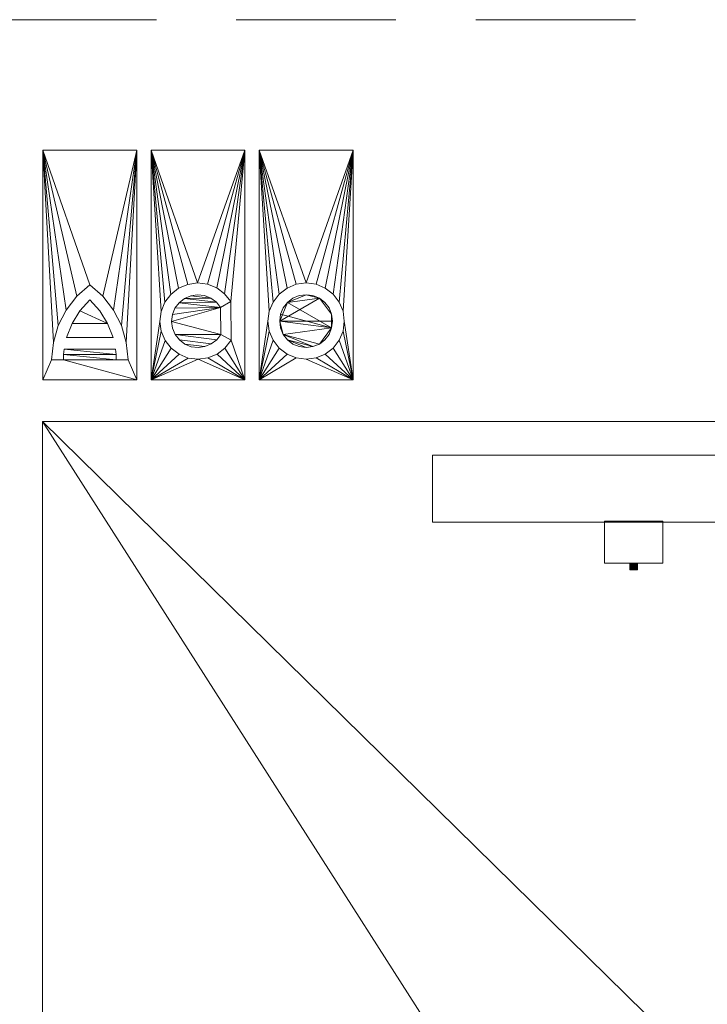
# Model space of a CAD drawing. Units: millimetres. Extents: x -18655 to 18594, y -14473 to 15324.
# Drawn here: x -12158 to -10106, y 7418 to 10357 of the extents above; entities that cross this region are included whole.
import ezdxf

# ---------------------------------------------------------------- set-up
doc = ezdxf.new("R2010")
doc.units = ezdxf.units.MM
doc.linetypes.add('Hidden', pattern=[714.375, 476.25, -238.125])
for name, color, linetype, lineweight in [('A-DETL-____-OTLN', 90, 'Continuous', 9), ('A-FLOR-____-OTLN', 192, 'Continuous', 9), ('A-GENM-____-OTLN', 13, 'Continuous', 9), ('A-WALL-____-OTLN', 113, 'Continuous', 9), ('E-COMM-____-OTLN', 2, 'Continuous', 9)]:
    doc.layers.add(name, color=color, linetype=linetype, lineweight=lineweight)

# ---------------------------------------------------------------- blocks, each defined once
blk = doc.blocks.new('CD_PVC_WPB_signalling device_ACO - signal system for switchgear-206132-_3D_')
at = {"layer": 'E-COMM-____-OTLN', "lineweight": 18}
mesh = blk.add_polyface(dxfattribs=at)
corners = [(87.5, 62.5, 75), (-87.5, 62.5, 75), (-87.5, -62.5, 75), (87.5, -62.5, 75)]
mesh.append_faces([[corners[k] for k in face] for face in [(2, 3, 0, 1)]])
mesh = blk.add_polyface(dxfattribs=at)
corners = [(87.5, 62.5), (87.5, -62.5), (-87.5, -62.5), (-87.5, 62.5)]
mesh.append_faces([[corners[k] for k in face] for face in [(1, 2, 3, 0)]])
mesh = blk.add_polyface(dxfattribs=at)
corners = [(-87.5, 62.5, 75), (87.5, 62.5, 75), (87.5, 62.5), (-87.5, 62.5)]
mesh.append_faces([[corners[k] for k in face] for face in [(0, 1, 2, 3)]])
mesh = blk.add_polyface(dxfattribs=at)
corners = [(-87.5, -62.5, 75), (-87.5, 62.5, 75), (-87.5, 62.5), (-87.5, -62.5)]
mesh.append_faces([[corners[k] for k in face] for face in [(0, 1, 2, 3)]])
mesh = blk.add_polyface(dxfattribs=at)
corners = [(87.5, 62.5, 75), (87.5, -62.5, 75), (87.5, -62.5), (87.5, 62.5)]
mesh.append_faces([[corners[k] for k in face] for face in [(0, 1, 2, 3)]])
mesh = blk.add_polyface(dxfattribs=at)
corners = [(87.5, -62.5, 75), (-87.5, -62.5, 75), (-87.5, -62.5), (87.5, -62.5), (-11, -62.5, 37.5), (-10.6, -62.5, 40.3), (-9.5, -62.5, 43), (-7.8, -62.5, 45.3), (-5.5, -62.5, 47), (-2.8, -62.5, 48.1), (0, -62.5, 48.5), (2.8, -62.5, 48.1), (5.5, -62.5, 47), (7.8, -62.5, 45.3), (9.5, -62.5, 43), (10.6, -62.5, 40.3), (11, -62.5, 37.5), (10.6, -62.5, 34.7), (9.5, -62.5, 32), (7.8, -62.5, 29.7), (5.5, -62.5, 28), (2.8, -62.5, 26.9), (0, -62.5, 26.5), (-2.8, -62.5, 26.9), (-5.5, -62.5, 28), (-7.8, -62.5, 29.7), (-9.5, -62.5, 32), (-10.6, -62.5, 34.7)]
mesh.append_faces([[corners[k] for k in face] for face in [(8, 1, 7), (24, 2, 23), (19, 3, 18)]], dxfattribs={"vtx0": -1, "vtx1": -1})
mesh.append_faces([[corners[k] for k in face] for face in [(1, 8, 9), (1, 9, 10), (0, 11, 12), (0, 15, 16), (2, 24, 25), (3, 19, 20)]], dxfattribs={"vtx0": -1, "vtx2": -1})
mesh.append_faces([[corners[k] for k in face] for face in [(6, 7, 1), (5, 6, 1), (12, 13, 0), (14, 15, 0), (13, 14, 0), (26, 27, 2), (25, 26, 2), (27, 4, 2), (17, 18, 3), (20, 21, 3), (21, 22, 3)]], dxfattribs={"vtx1": -1, "vtx2": -1})
mesh.append_faces([[corners[k] for k in face] for face in [(4, 5, 1, 2), (10, 11, 0, 1), (22, 23, 2, 3), (16, 17, 3, 0)]], dxfattribs={"vtx1": -1, "vtx3": -1})
mesh = blk.add_polyface(dxfattribs=at)
corners = [(-11, -82.5, 37.5), (-10.6, -82.5, 40.3), (-9.5, -82.5, 43), (-7.8, -82.5, 45.3), (-5.5, -82.5, 47), (-2.8, -82.5, 48.1), (0, -82.5, 48.5), (2.8, -82.5, 48.1), (5.5, -82.5, 47), (7.8, -82.5, 45.3), (9.5, -82.5, 43), (10.6, -82.5, 40.3), (11, -82.5, 37.5), (11, -62.5, 37.5), (10.6, -62.5, 40.3), (9.5, -62.5, 43), (7.8, -62.5, 45.3), (5.5, -62.5, 47), (2.8, -62.5, 48.1), (0, -62.5, 48.5), (-2.8, -62.5, 48.1), (-5.5, -62.5, 47), (-7.8, -62.5, 45.3), (-9.5, -62.5, 43), (-10.6, -62.5, 40.3), (-11, -62.5, 37.5)]
mesh.append_faces([[corners[k] for k in face] for face in [(14, 11, 12, 13)]], dxfattribs={"vtx0": -1})
mesh.append_faces([[corners[k] for k in face] for face in [(24, 1, 2, 23), (22, 3, 4, 21), (23, 2, 3, 22), (21, 4, 5, 20), (6, 19, 20, 5), (18, 7, 8, 17), (17, 8, 9, 16), (15, 10, 11, 14), (16, 9, 10, 15), (7, 18, 19, 6)]], dxfattribs={"vtx0": -1, "vtx2": -1})
mesh.append_faces([[corners[k] for k in face] for face in [(25, 0, 1, 24)]], dxfattribs={"vtx2": -1})
mesh = blk.add_polyface(dxfattribs=at)
corners = [(11, -82.5, 37.5), (10.6, -82.5, 34.7), (9.5, -82.5, 32), (7.8, -82.5, 29.7), (5.5, -82.5, 28), (2.8, -82.5, 26.9), (0, -82.5, 26.5), (-2.8, -82.5, 26.9), (-5.5, -82.5, 28), (-7.8, -82.5, 29.7), (-9.5, -82.5, 32), (-10.6, -82.5, 34.7), (-11, -82.5, 37.5), (-11, -62.5, 37.5), (-10.6, -62.5, 34.7), (-9.5, -62.5, 32), (-7.8, -62.5, 29.7), (-5.5, -62.5, 28), (-2.8, -62.5, 26.9), (0, -62.5, 26.5), (2.8, -62.5, 26.9), (5.5, -62.5, 28), (7.8, -62.5, 29.7), (9.5, -62.5, 32), (10.6, -62.5, 34.7), (11, -62.5, 37.5)]
mesh.append_faces([[corners[k] for k in face] for face in [(14, 11, 12, 13)]], dxfattribs={"vtx0": -1})
mesh.append_faces([[corners[k] for k in face] for face in [(24, 1, 2, 23), (22, 3, 4, 21), (23, 2, 3, 22), (21, 4, 5, 20), (6, 19, 20, 5), (18, 7, 8, 17), (17, 8, 9, 16), (15, 10, 11, 14), (16, 9, 10, 15), (7, 18, 19, 6)]], dxfattribs={"vtx0": -1, "vtx2": -1})
mesh.append_faces([[corners[k] for k in face] for face in [(25, 0, 1, 24)]], dxfattribs={"vtx2": -1})
mesh = blk.add_polyface(dxfattribs=at)
corners = [(-11, -82.5, 37.5), (-10.6, -82.5, 34.7), (-9.5, -82.5, 32), (-7.8, -82.5, 29.7), (-5.5, -82.5, 28), (-2.8, -82.5, 26.9), (0, -82.5, 26.5), (2.8, -82.5, 26.9), (5.5, -82.5, 28), (7.8, -82.5, 29.7), (9.5, -82.5, 32), (10.6, -82.5, 34.7), (11, -82.5, 37.5), (10.6, -82.5, 40.3), (9.5, -82.5, 43), (7.8, -82.5, 45.3), (5.5, -82.5, 47), (2.8, -82.5, 48.1), (0, -82.5, 48.5), (-2.8, -82.5, 48.1), (-5.5, -82.5, 47), (-7.8, -82.5, 45.3), (-9.5, -82.5, 43), (-10.6, -82.5, 40.3)]
mesh.append_faces([[corners[k] for k in face] for face in [(5, 3, 4), (23, 21, 22)]], dxfattribs={"vtx0": -1})
mesh.append_faces([[corners[k] for k in face] for face in [(12, 5, 10, 11)]], dxfattribs={"vtx0": -1, "vtx1": -1})
mesh.append_faces([[corners[k] for k in face] for face in [(5, 17, 21, 23)]], dxfattribs={"vtx0": -1, "vtx1": -1, "vtx2": -1, "vtx3": -1})
mesh.append_faces([[corners[k] for k in face] for face in [(23, 0, 3, 5), (14, 15, 5, 12)]], dxfattribs={"vtx1": -1, "vtx2": -1, "vtx3": -1})
mesh.append_faces([[corners[k] for k in face] for face in [(1, 2, 3, 0), (12, 13, 14), (17, 18, 19)]], dxfattribs={"vtx2": -1})
mesh.append_faces([[corners[k] for k in face] for face in [(5, 6, 7, 10), (15, 16, 17, 5), (19, 20, 21, 17)]], dxfattribs={"vtx2": -1, "vtx3": -1})
mesh.append_faces([[corners[k] for k in face] for face in [(7, 8, 9, 10)]], dxfattribs={"vtx3": -1})
blk = doc.blocks.new('ACO logo_2 - ACO logo_2-206127-_3D_')
at = {"layer": 'A-GENM-____-OTLN'}
mesh = blk.add_polyface(dxfattribs=at)
corners = [(243.8, 0, 20), (246.5, -20.4, 20), (254.4, -39.4, 20), (266.9, -55.8, 20), (283.3, -68.3, 20), (302.3, -76.2, 20), (322.7, -78.8, 20), (343.1, -76.2, 20), (362.1, -68.3, 20), (378.4, -55.8, 20), (391, -39.4, 20), (398.8, -20.4, 20), (401.5, 0, 20), (398.8, 20.4, 20), (391, 39.4, 20), (378.4, 55.8, 20), (362.1, 68.3, 20), (343.1, 76.2, 20), (322.7, 78.8, 20), (302.3, 76.2, 20), (283.3, 68.3, 20), (266.9, 55.8, 20), (254.4, 39.4, 20), (246.5, 20.4, 20), (-322.7, 63.5, 20), (-352.5, 30.5, 20), (-375.8, -7.3, 20), (-392, -48.8, 20), (-253.4, -48.8, 20), (-269.6, -7.3, 20), (-292.9, 30.5, 20), (-182.7, -175, 20), (-182.7, 510, 20), (-462.7, 510, 20), (-462.7, -175, 20), (-246.1, -83.8, 20), (-399.3, -83.8, 20), (-400.9, -99.6, 20), (-401.5, -115.4, 20), (-436.6, -115.4, 20), (-431.5, -63.6, 20), (-416.9, -13.5, 20), (-393.3, 32.9, 20), (-361.6, 74.2, 20), (-322.7, 108.9, 20), (-283.8, 74.2, 20), (-252, 32.9, 20), (-228.5, -13.5, 20), (-213.9, -63.6, 20), (-208.8, -115.4, 20), (-243.9, -115.4, 20), (-244.4, -99.6, 20), (140, -175, 20), (140, 510, 20), (-140, 510, 20), (-140, -175, 20), (68.3, -39.4, 20), (98.6, -56.9, 20), (80.6, -80.5, 20), (57.1, -98.6, 20), (29.7, -109.9, 20), (0.3, -113.9, 20), (-29.1, -110.1, 20), (-56.6, -98.8, 20), (-80.2, -80.9, 20), (-98.3, -57.4, 20), (-109.8, -30.1, 20), (-113.9, -0.7, 20), (-110.2, 28.7, 20), (-99.1, 56.2, 20), (-81.2, 79.9, 20), (-57.8, 98.1, 20), (-30.5, 109.7, 20), (-1.2, 113.9, 20), (28.3, 110.3, 20), (55.8, 99.3, 20), (79.5, 81.5, 20), (97.9, 58.2, 20), (67.5, 40.7, 20), (54.8, 56.7, 20), (38.3, 68.9, 20), (19.2, 76.5, 20), (-1.2, 78.8, 20), (-21.5, 75.9, 20), (-40.3, 67.8, 20), (-56.4, 55.1, 20), (-68.7, 38.7, 20), (-76.4, 19.6, 20), (-78.8, -0.7, 20), (-76, -21, 20), (-68, -39.9, 20), (-55.4, -56.1, 20), (-39, -68.5, 20), (-20.1, -76.3, 20), (0.3, -78.8, 20), (20.6, -76.1, 20), (39.5, -68.2, 20), (55.8, -55.7, 20), (462.7, -175, 20), (462.7, 510, 20), (182.7, 510, 20), (182.7, -175, 20), (208.8, 0, 20), (212.7, 29.5, 20), (224.1, 56.9, 20), (242.2, 80.5, 20), (265.7, 98.6, 20), (293.2, 110, 20), (322.7, 113.9, 20), (352.2, 110, 20), (379.6, 98.6, 20), (403.2, 80.5, 20), (421.3, 56.9, 20), (432.7, 29.5, 20), (436.6, 0, 20), (432.7, -29.5, 20), (421.3, -56.9, 20), (403.2, -80.5, 20), (379.6, -98.6, 20), (352.2, -110, 20), (322.7, -113.9, 20), (293.2, -110, 20), (265.7, -98.6, 20), (242.2, -80.5, 20), (224.1, -56.9, 20), (212.7, -29.5, 20)]
mesh.append_faces([[corners[k] for k in face] for face in [(2, 0, 1), (83, 80, 81, 82)]], dxfattribs={"vtx0": -1})
mesh.append_faces([[corners[k] for k in face] for face in [(23, 11, 21, 22), (26, 29, 25), (43, 33, 42), (70, 54, 69), (75, 53, 74), (65, 55, 64), (64, 55, 63), (56, 90, 97), (58, 52, 57), (106, 100, 105), (122, 101, 121), (117, 98, 116)]], dxfattribs={"vtx0": -1, "vtx1": -1})
mesh.append_faces([[corners[k] for k in face] for face in [(16, 21, 11, 13), (0, 2, 8, 11)]], dxfattribs={"vtx0": -1, "vtx1": -1, "vtx2": -1, "vtx3": -1})
mesh.append_faces([[corners[k] for k in face] for face in [(11, 23, 0), (7, 2, 3, 6), (33, 43, 44), (40, 33, 34, 39), (32, 47, 48), (54, 70, 71), (54, 72, 73), (79, 84, 85, 78), (53, 75, 76), (53, 76, 77), (80, 83, 84, 79), (97, 90, 91, 96), (55, 65, 66), (96, 91, 92, 95), (52, 59, 60), (100, 106, 107), (100, 107, 108), (99, 109, 110), (99, 113, 114, 98), (101, 122, 123), (98, 117, 118)]], dxfattribs={"vtx0": -1, "vtx2": -1})
mesh.append_faces([[corners[k] for k in face] for face in [(31, 49, 50, 38), (78, 87, 88, 56)]], dxfattribs={"vtx0": -1, "vtx2": -1, "vtx3": -1})
mesh.append_faces([[corners[k] for k in face] for face in [(10, 11, 8, 9), (12, 13, 11), (36, 37, 51, 35)]], dxfattribs={"vtx1": -1})
mesh.append_faces([[corners[k] for k in face] for face in [(7, 8, 2), (41, 42, 33), (40, 41, 33), (46, 47, 32), (45, 46, 32), (71, 72, 54), (68, 69, 54), (86, 87, 78, 85), (66, 67, 55), (89, 90, 56, 88), (62, 63, 55), (60, 61, 52), (58, 59, 52), (104, 105, 100), (103, 104, 100), (110, 111, 99), (112, 113, 99), (111, 112, 99), (124, 125, 101), (123, 124, 101), (125, 102, 101), (115, 116, 98), (114, 115, 98), (118, 119, 98), (119, 120, 98)]], dxfattribs={"vtx1": -1, "vtx2": -1})
mesh.append_faces([[corners[k] for k in face] for face in [(52, 53, 77, 57)]], dxfattribs={"vtx1": -1, "vtx2": -1, "vtx3": -1})
mesh.append_faces([[corners[k] for k in face] for face in [(44, 45, 32, 33), (38, 39, 34, 31), (37, 38, 50, 51), (48, 49, 31, 32), (67, 68, 54, 55), (73, 74, 53, 54), (77, 78, 56, 57), (61, 62, 55, 52), (102, 103, 100, 101), (108, 109, 99, 100), (120, 121, 101, 98)]], dxfattribs={"vtx1": -1, "vtx3": -1})
mesh.append_faces([[corners[k] for k in face] for face in [(19, 20, 21, 18), (14, 15, 16, 13), (4, 5, 6, 3), (30, 24, 25, 29), (93, 94, 95, 92)]], dxfattribs={"vtx2": -1})
mesh.append_faces([[corners[k] for k in face] for face in [(16, 17, 18, 21)]], dxfattribs={"vtx2": -1, "vtx3": -1})
mesh.append_faces([[corners[k] for k in face] for face in [(26, 27, 28, 29)]], dxfattribs={"vtx3": -1})
mesh = blk.add_polyface(dxfattribs=at)
corners = [(243.8, 0), (246.5, 20.4), (254.4, 39.4), (266.9, 55.8), (283.3, 68.3), (302.3, 76.2), (322.7, 78.8), (343.1, 76.2), (362.1, 68.3), (378.4, 55.8), (391, 39.4), (398.8, 20.4), (401.5, 0), (398.8, -20.4), (391, -39.4), (378.4, -55.8), (362.1, -68.3), (343.1, -76.2), (322.7, -78.8), (302.3, -76.2), (283.3, -68.3), (266.9, -55.8), (254.4, -39.4), (246.5, -20.4), (-322.7, 63.5), (-292.9, 30.5), (-269.6, -7.3), (-253.4, -48.8), (-392, -48.8), (-375.8, -7.3), (-352.5, 30.5), (-182.7, -175), (-462.7, -175), (-462.7, 510), (-182.7, 510), (-246.1, -83.8), (-244.4, -99.6), (-243.9, -115.4), (-208.8, -115.4), (-213.9, -63.6), (-228.5, -13.5), (-252, 32.9), (-283.8, 74.2), (-322.7, 108.9), (-361.6, 74.2), (-393.3, 32.9), (-416.9, -13.5), (-431.5, -63.6), (-436.6, -115.4), (-401.5, -115.4), (-400.9, -99.6), (-399.3, -83.8), (140, -175), (-140, -175), (-140, 510), (140, 510), (68.3, -39.4), (55.8, -55.7), (39.5, -68.2), (20.6, -76.1), (0.3, -78.8), (-20.1, -76.3), (-39, -68.5), (-55.4, -56.1), (-68, -39.9), (-76, -21), (-78.8, -0.7), (-76.4, 19.6), (-68.7, 38.7), (-56.4, 55.1), (-40.3, 67.8), (-21.5, 75.9), (-1.2, 78.8), (19.2, 76.5), (38.3, 68.9), (54.8, 56.7), (67.5, 40.7), (97.9, 58.2), (79.5, 81.5), (55.8, 99.3), (28.3, 110.3), (-1.2, 113.9), (-30.5, 109.7), (-57.8, 98.1), (-81.2, 79.9), (-99.1, 56.2), (-110.2, 28.7), (-113.9, -0.7), (-109.8, -30.1), (-98.3, -57.4), (-80.2, -80.9), (-56.6, -98.8), (-29.1, -110.1), (0.3, -113.9), (29.7, -109.9), (57.1, -98.6), (80.6, -80.5), (98.6, -56.9), (462.7, -175), (182.7, -175), (182.7, 510), (462.7, 510), (208.8, 0), (212.7, -29.5), (224.1, -56.9), (242.2, -80.5), (265.7, -98.6), (293.2, -110), (322.7, -113.9), (352.2, -110), (379.6, -98.6), (403.2, -80.5), (421.3, -56.9), (432.7, -29.5), (436.6, 0), (432.7, 29.5), (421.3, 56.9), (403.2, 80.5), (379.6, 98.6), (352.2, 110), (322.7, 113.9), (293.2, 110), (265.7, 98.6), (242.2, 80.5), (224.1, 56.9), (212.7, 29.5)]
mesh.append_faces([[corners[k] for k in face] for face in [(3, 0, 1, 2), (8, 6, 7), (29, 26, 27, 28)]], dxfattribs={"vtx0": -1})
mesh.append_faces([[corners[k] for k in face] for face in [(30, 26, 29), (45, 33, 44), (44, 33, 43), (42, 34, 41), (90, 53, 89), (95, 52, 94), (85, 54, 84), (84, 54, 83), (78, 55, 77), (107, 99, 106), (109, 98, 108), (123, 100, 122), (118, 101, 117)]], dxfattribs={"vtx0": -1, "vtx1": -1})
mesh.append_faces([[corners[k] for k in face] for face in [(16, 22, 13), (52, 97, 77, 55), (66, 76, 56)]], dxfattribs={"vtx0": -1, "vtx1": -1, "vtx2": -1})
mesh.append_faces([[corners[k] for k in face] for face in [(8, 0, 3, 6)]], dxfattribs={"vtx0": -1, "vtx1": -1, "vtx2": -1, "vtx3": -1})
mesh.append_faces([[corners[k] for k in face] for face in [(22, 0, 12, 13)]], dxfattribs={"vtx0": -1, "vtx1": -1, "vtx3": -1})
mesh.append_faces([[corners[k] for k in face] for face in [(21, 17, 18), (32, 48, 49, 31), (37, 49, 50), (31, 38, 39, 34), (33, 45, 46), (34, 42, 43, 33), (53, 90, 91), (53, 92, 93), (87, 53, 54, 86), (52, 95, 96), (52, 96, 97), (77, 97, 56, 76), (64, 56, 57), (76, 68, 69, 75), (54, 85, 86), (75, 69, 70, 74), (55, 79, 80), (99, 107, 108, 98), (99, 102, 103), (98, 109, 110), (98, 110, 111), (100, 125, 102, 99), (100, 123, 124), (101, 118, 119)]], dxfattribs={"vtx0": -1, "vtx2": -1})
mesh.append_faces([[corners[k] for k in face] for face in [(8, 11, 12, 0)]], dxfattribs={"vtx0": -1, "vtx2": -1, "vtx3": -1})
mesh.append_faces([[corners[k] for k in face] for face in [(25, 26, 30, 24), (61, 62, 59, 60), (73, 74, 71, 72)]], dxfattribs={"vtx1": -1})
mesh.append_faces([[corners[k] for k in face] for face in [(46, 47, 33), (40, 41, 34), (39, 40, 34), (91, 92, 53), (88, 89, 53), (87, 88, 53), (65, 66, 56, 64), (67, 68, 76, 66), (82, 83, 54), (70, 71, 74), (80, 81, 55), (78, 79, 55), (103, 104, 99), (105, 106, 99), (104, 105, 99), (111, 112, 98), (113, 114, 98), (112, 113, 98), (124, 125, 100), (121, 122, 100), (116, 117, 101), (115, 116, 101), (119, 120, 101)]], dxfattribs={"vtx1": -1, "vtx2": -1})
mesh.append_faces([[corners[k] for k in face] for face in [(37, 38, 31, 49)]], dxfattribs={"vtx1": -1, "vtx2": -1, "vtx3": -1})
mesh.append_faces([[corners[k] for k in face] for face in [(21, 22, 16, 17), (47, 48, 32, 33), (50, 51, 36, 37), (63, 64, 57, 58), (62, 63, 58, 59), (93, 94, 52, 53), (81, 82, 54, 55), (101, 98, 114, 115), (120, 121, 100, 101)]], dxfattribs={"vtx1": -1, "vtx3": -1})
mesh.append_faces([[corners[k] for k in face] for face in [(14, 15, 16, 13), (22, 23, 0), (51, 35, 36)]], dxfattribs={"vtx2": -1})
mesh.append_faces([[corners[k] for k in face] for face in [(18, 19, 20, 21), (3, 4, 5, 6), (8, 9, 10, 11)]], dxfattribs={"vtx3": -1})
mesh = blk.add_polyface(dxfattribs=at)
corners = [(-462.7, 510, 20), (-182.7, 510, 20), (-182.7, 510), (-462.7, 510)]
mesh.append_faces([[corners[k] for k in face] for face in [(0, 1, 2, 3)]])
mesh = blk.add_polyface(dxfattribs=at)
corners = [(-462.7, -175, 20), (-462.7, 510, 20), (-462.7, 510), (-462.7, -175)]
mesh.append_faces([[corners[k] for k in face] for face in [(0, 1, 2, 3)]])
mesh = blk.add_polyface(dxfattribs=at)
corners = [(-182.7, 510, 20), (-182.7, -175, 20), (-182.7, -175), (-182.7, 510)]
mesh.append_faces([[corners[k] for k in face] for face in [(0, 1, 2, 3)]])
mesh = blk.add_polyface(dxfattribs=at)
corners = [(-140, 510, 20), (140, 510, 20), (140, 510), (-140, 510)]
mesh.append_faces([[corners[k] for k in face] for face in [(0, 1, 2, 3)]])
mesh = blk.add_polyface(dxfattribs=at)
corners = [(-140, -175, 20), (-140, 510, 20), (-140, 510), (-140, -175)]
mesh.append_faces([[corners[k] for k in face] for face in [(0, 1, 2, 3)]])
mesh = blk.add_polyface(dxfattribs=at)
corners = [(140, 510, 20), (140, -175, 20), (140, -175), (140, 510)]
mesh.append_faces([[corners[k] for k in face] for face in [(0, 1, 2, 3)]])
mesh = blk.add_polyface(dxfattribs=at)
corners = [(182.7, 510, 20), (462.7, 510, 20), (462.7, 510), (182.7, 510)]
mesh.append_faces([[corners[k] for k in face] for face in [(0, 1, 2, 3)]])
mesh = blk.add_polyface(dxfattribs=at)
corners = [(182.7, -175, 20), (182.7, 510, 20), (182.7, 510), (182.7, -175)]
mesh.append_faces([[corners[k] for k in face] for face in [(0, 1, 2, 3)]])
mesh = blk.add_polyface(dxfattribs=at)
corners = [(462.7, 510, 20), (462.7, -175, 20), (462.7, -175), (462.7, 510)]
mesh.append_faces([[corners[k] for k in face] for face in [(3, 0, 1, 2)]])
mesh = blk.add_polyface(dxfattribs=at)
corners = [(-322.7, 108.9, 20), (-361.6, 74.2, 20), (-393.3, 32.9, 20), (-416.9, -13.5, 20), (-431.5, -63.6, 20), (-436.6, -115.4, 20), (-436.6, -115.4), (-431.5, -63.6), (-416.9, -13.5), (-393.3, 32.9), (-361.6, 74.2), (-322.7, 108.9)]
mesh.append_faces([[corners[k] for k in face] for face in [(3, 4, 7, 8), (2, 3, 8, 9), (1, 2, 9, 10)]], dxfattribs={"vtx1": -1, "vtx3": -1})
mesh.append_faces([[corners[k] for k in face] for face in [(11, 0, 1, 10)]], dxfattribs={"vtx2": -1})
mesh.append_faces([[corners[k] for k in face] for face in [(4, 5, 6, 7)]], dxfattribs={"vtx3": -1})
mesh = blk.add_polyface(dxfattribs=at)
corners = [(-208.8, -115.4, 20), (-213.9, -63.6, 20), (-228.5, -13.5, 20), (-252, 32.9, 20), (-283.8, 74.2, 20), (-322.7, 108.9, 20), (-322.7, 108.9), (-283.8, 74.2), (-252, 32.9), (-228.5, -13.5), (-213.9, -63.6), (-208.8, -115.4)]
mesh.append_faces([[corners[k] for k in face] for face in [(10, 1, 2, 9)]], dxfattribs={"vtx0": -1, "vtx2": -1})
mesh.append_faces([[corners[k] for k in face] for face in [(3, 4, 7, 8), (2, 3, 8, 9)]], dxfattribs={"vtx1": -1, "vtx3": -1})
mesh.append_faces([[corners[k] for k in face] for face in [(11, 0, 1, 10)]], dxfattribs={"vtx2": -1})
mesh.append_faces([[corners[k] for k in face] for face in [(4, 5, 6, 7)]], dxfattribs={"vtx3": -1})
mesh = blk.add_polyface(dxfattribs=at)
corners = [(97.9, 58.2, 20), (79.5, 81.5, 20), (55.8, 99.3, 20), (28.3, 110.3, 20), (-1.2, 113.9, 20), (-30.5, 109.7, 20), (-57.8, 98.1, 20), (-81.2, 79.9, 20), (-99.1, 56.2, 20), (-110.2, 28.7, 20), (-113.9, -0.7, 20), (-109.8, -30.1, 20), (-98.3, -57.4, 20), (-80.2, -80.9, 20), (-56.6, -98.8, 20), (-29.1, -110.1, 20), (0.3, -113.9, 20), (29.7, -109.9, 20), (57.1, -98.6, 20), (80.6, -80.5, 20), (98.6, -56.9, 20), (98.6, -56.9), (80.6, -80.5), (57.1, -98.6), (29.7, -109.9), (0.3, -113.9), (-29.1, -110.1), (-56.6, -98.8), (-80.2, -80.9), (-98.3, -57.4), (-109.8, -30.1), (-113.9, -0.7), (-110.2, 28.7), (-99.1, 56.2), (-81.2, 79.9), (-57.8, 98.1), (-30.5, 109.7), (-1.2, 113.9), (28.3, 110.3), (55.8, 99.3), (79.5, 81.5), (97.9, 58.2)]
mesh.append_faces([[corners[k] for k in face] for face in [(40, 1, 2, 39), (39, 2, 3, 38)]], dxfattribs={"vtx0": -1, "vtx2": -1})
mesh.append_faces([[corners[k] for k in face] for face in [(17, 18, 23, 24), (18, 19, 22, 23), (16, 17, 24, 25), (14, 15, 26, 27), (12, 13, 28, 29), (13, 14, 27, 28), (15, 16, 25, 26), (11, 12, 29, 30), (30, 31, 10, 11), (8, 9, 32, 33), (6, 7, 34, 35), (7, 8, 33, 34), (5, 6, 35, 36), (4, 5, 36, 37), (3, 4, 37, 38), (31, 32, 9, 10)]], dxfattribs={"vtx1": -1, "vtx3": -1})
mesh.append_faces([[corners[k] for k in face] for face in [(41, 0, 1, 40)]], dxfattribs={"vtx2": -1})
mesh.append_faces([[corners[k] for k in face] for face in [(19, 20, 21, 22)]], dxfattribs={"vtx3": -1})
mesh = blk.add_polyface(dxfattribs=at)
corners = [(436.6, 0, 20), (432.7, 29.5, 20), (421.3, 56.9, 20), (403.2, 80.5, 20), (379.6, 98.6, 20), (352.2, 110, 20), (322.7, 113.9, 20), (293.2, 110, 20), (265.7, 98.6, 20), (242.2, 80.5, 20), (224.1, 56.9, 20), (212.7, 29.5, 20), (208.8, 0, 20), (208.8, 0), (212.7, 29.5), (224.1, 56.9), (242.2, 80.5), (265.7, 98.6), (293.2, 110), (322.7, 113.9), (352.2, 110), (379.6, 98.6), (403.2, 80.5), (421.3, 56.9), (432.7, 29.5), (436.6, 0)]
mesh.append_faces([[corners[k] for k in face] for face in [(0, 1, 24, 25)]], dxfattribs={"vtx1": -1})
mesh.append_faces([[corners[k] for k in face] for face in [(10, 11, 14, 15), (8, 9, 16, 17), (9, 10, 15, 16), (7, 8, 17, 18), (18, 19, 6, 7), (4, 5, 20, 21), (3, 4, 21, 22), (1, 2, 23, 24), (2, 3, 22, 23), (19, 20, 5, 6)]], dxfattribs={"vtx1": -1, "vtx3": -1})
mesh.append_faces([[corners[k] for k in face] for face in [(11, 12, 13, 14)]], dxfattribs={"vtx3": -1})
mesh = blk.add_polyface(dxfattribs=at)
corners = [(-392, -48.8, 20), (-375.8, -7.3, 20), (-352.5, 30.5, 20), (-322.7, 63.5, 20), (-322.7, 63.5), (-352.5, 30.5), (-375.8, -7.3), (-392, -48.8)]
mesh.append_faces([[corners[k] for k in face] for face in [(1, 6, 7, 0)]], dxfattribs={"vtx0": -1})
mesh.append_faces([[corners[k] for k in face] for face in [(4, 5, 2, 3)]], dxfattribs={"vtx1": -1})
mesh.append_faces([[corners[k] for k in face] for face in [(1, 2, 5, 6)]], dxfattribs={"vtx1": -1, "vtx3": -1})
mesh = blk.add_polyface(dxfattribs=at)
corners = [(-322.7, 63.5, 20), (-292.9, 30.5, 20), (-269.6, -7.3, 20), (-253.4, -48.8, 20), (-253.4, -48.8), (-269.6, -7.3), (-292.9, 30.5), (-322.7, 63.5)]
mesh.append_faces([[corners[k] for k in face] for face in [(1, 6, 7, 0)]], dxfattribs={"vtx0": -1})
mesh.append_faces([[corners[k] for k in face] for face in [(2, 5, 6, 1)]], dxfattribs={"vtx0": -1, "vtx2": -1})
mesh.append_faces([[corners[k] for k in face] for face in [(4, 5, 2, 3)]], dxfattribs={"vtx1": -1})
mesh = blk.add_polyface(dxfattribs=at)
corners = [(68.3, -39.4, 20), (55.8, -55.7, 20), (39.5, -68.2, 20), (20.6, -76.1, 20), (0.3, -78.8, 20), (-20.1, -76.3, 20), (-39, -68.5, 20), (-55.4, -56.1, 20), (-68, -39.9, 20), (-76, -21, 20), (-78.8, -0.7, 20), (-76.4, 19.6, 20), (-68.7, 38.7, 20), (-56.4, 55.1, 20), (-40.3, 67.8, 20), (-21.5, 75.9, 20), (-1.2, 78.8, 20), (19.2, 76.5, 20), (38.3, 68.9, 20), (54.8, 56.7, 20), (67.5, 40.7, 20), (67.5, 40.7), (54.8, 56.7), (38.3, 68.9), (19.2, 76.5), (-1.2, 78.8), (-21.5, 75.9), (-40.3, 67.8), (-56.4, 55.1), (-68.7, 38.7), (-76.4, 19.6), (-78.8, -0.7), (-76, -21), (-68, -39.9), (-55.4, -56.1), (-39, -68.5), (-20.1, -76.3), (0.3, -78.8), (20.6, -76.1), (39.5, -68.2), (55.8, -55.7), (68.3, -39.4)]
mesh.append_faces([[corners[k] for k in face] for face in [(21, 22, 19, 20), (0, 1, 40, 41)]], dxfattribs={"vtx1": -1})
mesh.append_faces([[corners[k] for k in face] for face in [(23, 24, 17, 18), (22, 23, 18, 19), (24, 25, 16, 17), (26, 27, 14, 15), (28, 29, 12, 13), (27, 28, 13, 14), (25, 26, 15, 16), (29, 30, 11, 12), (10, 11, 30, 31), (31, 32, 9, 10), (33, 34, 7, 8), (32, 33, 8, 9), (34, 35, 6, 7), (36, 37, 4, 5), (38, 39, 2, 3), (37, 38, 3, 4), (35, 36, 5, 6), (39, 40, 1, 2)]], dxfattribs={"vtx1": -1, "vtx3": -1})
mesh = blk.add_polyface(dxfattribs=at)
corners = [(243.8, 0, 20), (246.5, 20.4, 20), (254.4, 39.4, 20), (266.9, 55.8, 20), (283.3, 68.3, 20), (302.3, 76.2, 20), (322.7, 78.8, 20), (343.1, 76.2, 20), (362.1, 68.3, 20), (378.4, 55.8, 20), (391, 39.4, 20), (398.8, 20.4, 20), (401.5, 0, 20), (401.5, 0), (398.8, 20.4), (391, 39.4), (378.4, 55.8), (362.1, 68.3), (343.1, 76.2), (322.7, 78.8), (302.3, 76.2), (283.3, 68.3), (266.9, 55.8), (254.4, 39.4), (246.5, 20.4), (243.8, 0)]
mesh.append_faces([[corners[k] for k in face] for face in [(13, 14, 11, 12)]], dxfattribs={"vtx1": -1})
mesh.append_faces([[corners[k] for k in face] for face in [(14, 15, 10, 11), (16, 17, 8, 9), (15, 16, 9, 10), (17, 18, 7, 8), (6, 7, 18, 19), (19, 20, 5, 6), (20, 21, 4, 5), (22, 23, 2, 3), (21, 22, 3, 4), (23, 24, 1, 2)]], dxfattribs={"vtx1": -1, "vtx3": -1})
mesh.append_faces([[corners[k] for k in face] for face in [(25, 0, 1, 24)]], dxfattribs={"vtx2": -1})
mesh = blk.add_polyface(dxfattribs=at)
corners = [(67.5, 40.7, 20), (97.9, 58.2, 20), (97.9, 58.2), (67.5, 40.7)]
mesh.append_faces([[corners[k] for k in face] for face in [(0, 1, 2, 3)]])
mesh = blk.add_polyface(dxfattribs=at)
corners = [(208.8, 0, 20), (212.7, -29.5, 20), (224.1, -56.9, 20), (242.2, -80.5, 20), (265.7, -98.6, 20), (293.2, -110, 20), (322.7, -113.9, 20), (352.2, -110, 20), (379.6, -98.6, 20), (403.2, -80.5, 20), (421.3, -56.9, 20), (432.7, -29.5, 20), (436.6, 0, 20), (436.6, 0), (432.7, -29.5), (421.3, -56.9), (403.2, -80.5), (379.6, -98.6), (352.2, -110), (322.7, -113.9), (293.2, -110), (265.7, -98.6), (242.2, -80.5), (224.1, -56.9), (212.7, -29.5), (208.8, 0)]
mesh.append_faces([[corners[k] for k in face] for face in [(24, 1, 2, 23), (23, 2, 3, 22)]], dxfattribs={"vtx0": -1, "vtx2": -1})
mesh.append_faces([[corners[k] for k in face] for face in [(10, 11, 14, 15), (8, 9, 16, 17), (9, 10, 15, 16), (7, 8, 17, 18), (18, 19, 6, 7), (4, 5, 20, 21), (3, 4, 21, 22), (19, 20, 5, 6)]], dxfattribs={"vtx1": -1, "vtx3": -1})
mesh.append_faces([[corners[k] for k in face] for face in [(25, 0, 1, 24)]], dxfattribs={"vtx2": -1})
mesh.append_faces([[corners[k] for k in face] for face in [(11, 12, 13, 14)]], dxfattribs={"vtx3": -1})
mesh = blk.add_polyface(dxfattribs=at)
corners = [(401.5, 0, 20), (398.8, -20.4, 20), (391, -39.4, 20), (378.4, -55.8, 20), (362.1, -68.3, 20), (343.1, -76.2, 20), (322.7, -78.8, 20), (302.3, -76.2, 20), (283.3, -68.3, 20), (266.9, -55.8, 20), (254.4, -39.4, 20), (246.5, -20.4, 20), (243.8, 0, 20), (243.8, 0), (246.5, -20.4), (254.4, -39.4), (266.9, -55.8), (283.3, -68.3), (302.3, -76.2), (322.7, -78.8), (343.1, -76.2), (362.1, -68.3), (378.4, -55.8), (391, -39.4), (398.8, -20.4), (401.5, 0)]
mesh.append_faces([[corners[k] for k in face] for face in [(13, 14, 11, 12), (0, 1, 24, 25)]], dxfattribs={"vtx1": -1})
mesh.append_faces([[corners[k] for k in face] for face in [(14, 15, 10, 11), (16, 17, 8, 9), (15, 16, 9, 10), (17, 18, 7, 8), (6, 7, 18, 19), (19, 20, 5, 6), (20, 21, 4, 5), (22, 23, 2, 3), (21, 22, 3, 4), (23, 24, 1, 2)]], dxfattribs={"vtx1": -1, "vtx3": -1})
mesh = blk.add_polyface(dxfattribs=at)
corners = [(-253.4, -48.8, 20), (-392, -48.8, 20), (-392, -48.8), (-253.4, -48.8)]
mesh.append_faces([[corners[k] for k in face] for face in [(0, 1, 2, 3)]])
mesh = blk.add_polyface(dxfattribs=at)
corners = [(98.6, -56.9, 20), (68.3, -39.4, 20), (68.3, -39.4), (98.6, -56.9)]
mesh.append_faces([[corners[k] for k in face] for face in [(0, 1, 2, 3)]])
mesh = blk.add_polyface(dxfattribs=at)
corners = [(-401.5, -115.4, 20), (-400.9, -99.6, 20), (-399.3, -83.8, 20), (-399.3, -83.8), (-400.9, -99.6), (-401.5, -115.4)]
mesh.append_faces([[corners[k] for k in face] for face in [(1, 2, 3, 4), (4, 5, 0, 1)]], dxfattribs={"vtx3": -1})
mesh = blk.add_polyface(dxfattribs=at)
corners = [(-399.3, -83.8, 20), (-246.1, -83.8, 20), (-246.1, -83.8), (-399.3, -83.8)]
mesh.append_faces([[corners[k] for k in face] for face in [(0, 1, 2, 3)]])
mesh = blk.add_polyface(dxfattribs=at)
corners = [(-246.1, -83.8, 20), (-244.4, -99.6, 20), (-243.9, -115.4, 20), (-243.9, -115.4), (-244.4, -99.6), (-246.1, -83.8)]
mesh.append_faces([[corners[k] for k in face] for face in [(4, 1, 2, 3)]], dxfattribs={"vtx0": -1})
mesh.append_faces([[corners[k] for k in face] for face in [(4, 5, 0, 1)]], dxfattribs={"vtx3": -1})
mesh = blk.add_polyface(dxfattribs=at)
corners = [(-436.6, -115.4, 20), (-401.5, -115.4, 20), (-401.5, -115.4), (-436.6, -115.4)]
mesh.append_faces([[corners[k] for k in face] for face in [(0, 1, 2, 3)]])
mesh = blk.add_polyface(dxfattribs=at)
corners = [(-243.9, -115.4, 20), (-208.8, -115.4, 20), (-208.8, -115.4), (-243.9, -115.4)]
mesh.append_faces([[corners[k] for k in face] for face in [(0, 1, 2, 3)]])
mesh = blk.add_polyface(dxfattribs=at)
corners = [(-182.7, -175, 20), (-462.7, -175, 20), (-462.7, -175), (-182.7, -175)]
mesh.append_faces([[corners[k] for k in face] for face in [(0, 1, 2, 3)]])
mesh = blk.add_polyface(dxfattribs=at)
corners = [(140, -175, 20), (-140, -175, 20), (-140, -175), (140, -175)]
mesh.append_faces([[corners[k] for k in face] for face in [(0, 1, 2, 3)]])
mesh = blk.add_polyface(dxfattribs=at)
corners = [(462.7, -175, 20), (182.7, -175, 20), (182.7, -175), (462.7, -175)]
mesh.append_faces([[corners[k] for k in face] for face in [(0, 1, 2, 3)]])

msp = doc.modelspace()

# ---------------------------------------------------------------- linework, layer by layer
at = {"layer": 'A-DETL-____-OTLN', "linetype": 'Hidden'}
msp.add_line((-12225.9, 10357.1), (-6525.9, 10357.1), dxfattribs=at)

# ---------------------------------------------------------------- block references
at = {"layer": 'A-GENM-____-OTLN'}
msp.add_blockref('ACO logo_2 - ACO logo_2-206127-_3D_', (-11625.9, 9457.1), dxfattribs=at)
at = {"layer": 'E-COMM-____-OTLN'}
msp.add_blockref('CD_PVC_WPB_signalling device_ACO - signal system for switchgear-206132-_3D_', (-10325.9, 8797.1, 1358), dxfattribs=at)

# ---------------------------------------------------------------- meshes
at = {"layer": 'A-FLOR-____-OTLN'}
mesh = msp.add_polyface(dxfattribs=at)
corners = [(-6596.1, 9157.1, -300), (-5811.1, 4704.7, -300), (-6360.5, 3526.5, -300), (-6165.4, 2419.9, -300), (-6774.6, 832.8, -300), (-6515.8, -133.1, -300), (-6360.5, -712.6, -300), (-6360.5, -2312.6, -300), (-7690.7, -3642.9, -300), (-12089.9, -3642.9, -300), (-12089.9, 9157.1, -300)]
mesh.append_faces([[corners[k] for k in face] for face in [(8, 6, 7)]], dxfattribs={"vtx0": -1})
mesh.append_faces([[corners[k] for k in face] for face in [(4, 10, 2, 3)]], dxfattribs={"vtx0": -1, "vtx1": -1})
mesh.append_faces([[corners[k] for k in face] for face in [(4, 5, 9, 10), (5, 6, 8, 9)]], dxfattribs={"vtx1": -1, "vtx3": -1})
mesh.append_faces([[corners[k] for k in face] for face in [(10, 0, 1, 2)]], dxfattribs={"vtx3": -1})
mesh = msp.add_polyface(dxfattribs=at)
corners = [(-6596.1, 9157.1), (-12089.9, 9157.1), (-12089.9, -3642.9), (-7690.7, -3642.9), (-6360.5, -2312.6), (-6360.5, -712.6), (-6515.8, -133.1), (-6774.6, 832.8), (-6165.4, 2419.9), (-6360.5, 3526.5), (-5811.1, 4704.7)]
mesh.append_faces([[corners[k] for k in face] for face in [(9, 1, 7, 8)]], dxfattribs={"vtx0": -1, "vtx1": -1})
mesh.append_faces([[corners[k] for k in face] for face in [(7, 1, 2)]], dxfattribs={"vtx0": -1, "vtx2": -1})
mesh.append_faces([[corners[k] for k in face] for face in [(5, 6, 3, 4)]], dxfattribs={"vtx1": -1})
mesh.append_faces([[corners[k] for k in face] for face in [(2, 3, 6, 7)]], dxfattribs={"vtx1": -1, "vtx3": -1})
mesh.append_faces([[corners[k] for k in face] for face in [(10, 0, 1, 9)]], dxfattribs={"vtx2": -1})
mesh = msp.add_polyface(dxfattribs=at)
corners = [(-12089.9, 9157.1, -300), (-12089.9, -3642.9, -300), (-12089.9, -3642.9), (-12089.9, 9157.1)]
mesh.append_faces([[corners[k] for k in face] for face in [(0, 1, 2, 3)]])
mesh = msp.add_polyface(dxfattribs=at)
corners = [(-6596.1, 9157.1, -300), (-12089.9, 9157.1, -300), (-12089.9, 9157.1), (-6596.1, 9157.1)]
mesh.append_faces([[corners[k] for k in face] for face in [(0, 1, 2, 3)]])
at = {"layer": 'A-WALL-____-OTLN'}
mesh = msp.add_polyface(dxfattribs=at)
corners = [(-10925.9, 9057.1), (-10925.9, 9057.1, 2500), (-8125.9, 9057.1, 2500), (-8125.9, 9057.1)]
mesh.append_faces([[corners[k] for k in face] for face in [(1, 2, 3, 0)]])
mesh = msp.add_polyface(dxfattribs=at)
corners = [(-8125.9, 8857.1), (-10925.9, 8857.1), (-10925.9, 9057.1), (-8125.9, 9057.1)]
mesh.append_faces([[corners[k] for k in face] for face in [(0, 1, 2, 3)]])
mesh = msp.add_polyface(dxfattribs=at)
corners = [(-10925.9, 8857.1, 2500), (-8125.9, 8857.1, 2500), (-8125.9, 9057.1, 2500), (-10925.9, 9057.1, 2500)]
mesh.append_faces([[corners[k] for k in face] for face in [(0, 1, 2, 3)]])
mesh = msp.add_polyface(dxfattribs=at)
corners = [(-10925.9, 8857.1), (-10925.9, 8857.1, 2500), (-10925.9, 9057.1, 2500), (-10925.9, 9057.1)]
mesh.append_faces([[corners[k] for k in face] for face in [(0, 1, 2, 3)]])
mesh = msp.add_polyface(dxfattribs=at)
corners = [(-10925.9, 8857.1), (-8125.9, 8857.1), (-8125.9, 8857.1, 2500), (-10925.9, 8857.1, 2500)]
mesh.append_faces([[corners[k] for k in face] for face in [(3, 0, 1, 2)]])

doc.saveas('drawing.dxf')
